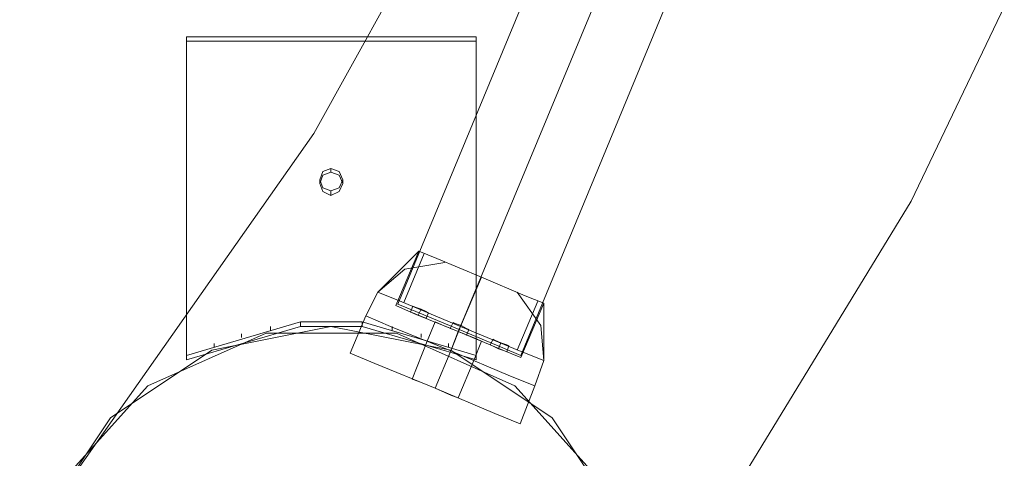
# Model space of a CAD drawing. Units: millimetres. Extents: x -193 to 1301, y -51 to 1405.
# Drawn here: x 1041 to 1211, y 75 to 151 of the extents above; entities that cross this region are included whole.
import ezdxf

# ---------------------------------------------------------------- set-up
doc = ezdxf.new("R2010")
doc.units = ezdxf.units.MM
doc.header["$MEASUREMENT"] = 0

# ---------------------------------------------------------------- blocks, each defined once
blk = doc.blocks.new('WMF0')
at = {"color": 254, "lineweight": 0}
for points in [[(10.40178, -1.8654), (10.81969, -1.94898), (11.22707, -2.07528), (11.61959, -2.2412), (11.99291, -2.44613), (12.34395, -2.68821), (12.66899, -2.96371), (12.96431, -3.27141), (13.22743, -3.60636), (13.45527, -3.9673), (13.64534, -4.34868), (13.7964, -4.74739), (13.90598, -5.1591), (13.97409, -5.5801), (13.99885, -6.00605), (13.9809, -6.43201), (13.92022, -6.85362), (13.81683, -7.26781), (13.67258, -7.669), (13.4887, -8.05347), (13.26644, -8.41751)], [(13.26644, -8.41751), (13.4887, -8.05347), (13.67258, -7.669), (13.81683, -7.26781), (13.92022, -6.85362), (13.9809, -6.43201), (13.99885, -6.00605), (13.97409, -5.5801), (13.90598, -5.1591), (13.7964, -4.74739), (13.64534, -4.34868), (13.45527, -3.9673), (13.22743, -3.60636), (12.96431, -3.27141), (12.66899, -2.96371), (12.34395, -2.68821), (11.99291, -2.44613), (11.61959, -2.2412), (11.22707, -2.07528), (10.81969, -1.94898), (10.40178, -1.8654)]]:
    blk.add_lwpolyline(points, dxfattribs=at)
at = {"color": 35, "lineweight": 0}
for points in [[(12.76681, -8.31784), (12.99217, -7.99713), (13.18224, -7.65414), (13.33516, -7.2932), (13.44908, -6.91801), (13.52213, -6.5323), (13.55371, -6.14164), (13.54442, -5.74974), (13.49303, -5.36093), (13.40079, -4.97956), (13.26891, -4.60994), (13.09804, -4.25705), (12.89125, -3.92396), (12.6498, -3.61502), (12.37739, -3.33333), (12.07649, -3.08196), (11.75084, -2.86403), (11.40351, -2.68201), (11.03885, -2.53776), (10.66119, -2.43313)], [(10.66119, -2.43313), (11.03885, -2.53776), (11.40351, -2.68201), (11.75084, -2.86403), (12.07649, -3.08196), (12.37739, -3.33333), (12.6498, -3.61502), (12.89125, -3.92396), (13.09804, -4.25705), (13.26891, -4.60994), (13.40079, -4.97956), (13.49303, -5.36093), (13.54442, -5.74974), (13.55371, -6.14164), (13.52213, -6.5323), (13.44908, -6.91801), (13.33516, -7.2932), (13.18224, -7.65414), (12.99217, -7.99713), (12.76681, -8.31784)]]:
    blk.add_lwpolyline(points, dxfattribs=at)
at = {"color": 1, "lineweight": 0}
for points in [[(13.06213, -8.13891), (13.20019, -7.80521)], [(13.06213, -8.13891), (13.20019, -7.80521)], [(13.1129, -8.15996), (13.25158, -7.82626)], [(13.1129, -8.15996), (13.25158, -7.82626)], [(13.1129, -8.15996), (13.25158, -7.82626)], [(13.1129, -8.15996), (13.25158, -7.82626)], [(13.16428, -8.18163), (13.30235, -7.84793)], [(13.16428, -8.18163), (13.30235, -7.84793)], [(13.06213, -8.13891), (13.07699, -8.1451), (13.1129, -8.15996), (13.14942, -8.17544), (13.16428, -8.18163)], [(13.14942, -8.17544), (13.1129, -8.15996), (13.07699, -8.1451), (13.06213, -8.13891)], [(13.16428, -8.18163), (13.14942, -8.17544), (13.1129, -8.15996), (13.07699, -8.1451), (13.06213, -8.13891)], [(13.07699, -8.1451), (13.1129, -8.15996), (13.14942, -8.17544), (13.16428, -8.18163)]]:
    blk.add_lwpolyline(points, dxfattribs=at)
at = {"color": 4, "lineweight": 0}
for points in [[(12.8863, -7.91665), (12.8863, -7.92036)], [(12.8863, -8.18163), (12.8863, -7.91665)], [(12.8863, -7.91665), (13.12714, -7.91665), (13.12714, -8.18163)], [(12.8863, -7.92036), (12.8863, -8.18534)], [(13.12714, -7.92036), (12.8863, -7.92036)], [(13.12714, -7.91665), (13.12714, -7.92036), (13.12714, -8.18534), (13.12714, -8.18163)], [(13.00641, -8.02933), (13.00641, -8.02623)], [(12.99712, -8.03861), (12.99712, -8.03552)], [(13.01631, -8.03861), (13.01631, -8.03552)], [(13.00641, -8.04852), (13.00641, -8.04481)], [(13.12714, -8.18163), (13.03241, -8.15377), (12.98102, -8.15377), (12.8863, -8.18163)], [(12.8863, -8.18163), (12.8863, -8.18534), (12.98102, -8.15748), (13.03241, -8.15748), (13.12714, -8.18534)], [(12.95626, -8.1612), (12.95626, -8.15748)], [(12.98102, -8.15748), (12.98102, -8.15377)], [(13.03241, -8.15377), (13.03241, -8.15748)], [(13.05718, -8.1612), (13.05718, -8.15748)], [(12.93211, -8.16677), (12.93211, -8.16368)], [(13.08132, -8.16677), (13.08132, -8.16368)], [(12.90921, -8.17482), (12.90921, -8.17172)], [(13.10423, -8.17482), (13.10423, -8.17172)]]:
    blk.add_lwpolyline(points, dxfattribs=at)
for points in [[(13.01631, -8.03552), (13.01322, -8.02871), (13.00641, -8.02623), (12.9996, -8.02871), (12.99712, -8.03552), (12.9996, -8.04233), (13.00641, -8.04481), (13.01322, -8.04233), (13.01631, -8.03552)], [(13.01631, -8.03861), (13.01322, -8.0318), (13.00641, -8.02933), (12.9996, -8.0318), (12.99712, -8.03861), (12.9996, -8.04542), (13.00641, -8.04852), (13.01322, -8.04542), (13.01631, -8.03861)], [(13.26644, -8.41751), (13.24663, -8.31784), (13.19029, -8.23364), (13.10609, -8.1773), (13.00641, -8.15748), (12.90735, -8.1773), (12.82315, -8.23364), (12.76681, -8.31784), (12.747, -8.41751), (12.76681, -8.51719), (12.82315, -8.60139), (12.90735, -8.65773), (13.00641, -8.67754), (13.10609, -8.65773), (13.19029, -8.60139), (13.24663, -8.51719), (13.26644, -8.41751)], [(13.26644, -8.41751), (13.24663, -8.31784), (13.19029, -8.23364), (13.10609, -8.1773), (13.00641, -8.15748), (12.90735, -8.1773), (12.82315, -8.23364), (12.76681, -8.31784), (12.747, -8.41751), (12.76681, -8.51719), (12.82315, -8.60139), (12.90735, -8.65773), (13.00641, -8.67754), (13.10609, -8.65773), (13.19029, -8.60139), (13.24663, -8.51719), (13.26644, -8.41751)], [(13.26644, -8.41751), (13.24663, -8.31784), (13.19029, -8.23364), (13.10609, -8.1773), (13.00641, -8.15748), (12.90735, -8.1773), (12.82315, -8.23364), (12.76681, -8.31784), (12.747, -8.41751), (12.76681, -8.51719), (12.82315, -8.60139), (12.90735, -8.65773), (13.00641, -8.67754), (13.10609, -8.65773), (13.19029, -8.60139), (13.24663, -8.51719), (13.26644, -8.41751)], [(13.26644, -8.41751), (13.24663, -8.31784), (13.19029, -8.23364), (13.10609, -8.1773), (13.00641, -8.15748), (12.90735, -8.1773), (12.82315, -8.23364), (12.76681, -8.31784), (12.747, -8.41751), (12.76681, -8.51719), (12.82315, -8.60139), (12.90735, -8.65773), (13.00641, -8.67754), (13.10609, -8.65773), (13.19029, -8.60139), (13.24663, -8.51719), (13.26644, -8.41751)], [(13.26644, -8.41751), (13.24663, -8.31784), (13.19029, -8.23364), (13.10609, -8.1773), (13.00641, -8.15748), (12.90735, -8.1773), (12.82315, -8.23364), (12.76681, -8.31784), (12.747, -8.41751), (12.76681, -8.51719), (12.82315, -8.60139), (12.90735, -8.65773), (13.00641, -8.67754), (13.10609, -8.65773), (13.19029, -8.60139), (13.24663, -8.51719), (13.26644, -8.41751)], [(13.00641, -8.67754), (13.11228, -8.65525), (13.19957, -8.59149), (13.25405, -8.498), (13.2652, -8.39027), (13.23177, -8.2875), (13.15933, -8.20701), (13.06089, -8.16306), (12.95254, -8.16306), (12.85411, -8.20701), (12.78167, -8.2875), (12.74824, -8.39027), (12.75938, -8.498), (12.81386, -8.59149), (12.90116, -8.65525), (13.00641, -8.67754)], [(13.00641, -8.67754), (13.11228, -8.65525), (13.19957, -8.59149), (13.25405, -8.498), (13.2652, -8.39027), (13.23177, -8.2875), (13.15933, -8.20701), (13.06089, -8.16306), (12.95254, -8.16306), (12.85411, -8.20701), (12.78167, -8.2875), (12.74824, -8.39027), (12.75938, -8.498), (12.81386, -8.59149), (12.90116, -8.65525), (13.00641, -8.67754)], [(13.00641, -8.67754), (13.11228, -8.65525), (13.19957, -8.59149), (13.25405, -8.498), (13.2652, -8.39027), (13.23177, -8.2875), (13.15933, -8.20701), (13.06089, -8.16306), (12.95254, -8.16306), (12.85411, -8.20701), (12.78167, -8.2875), (12.74824, -8.39027), (12.75938, -8.498), (12.81386, -8.59149), (12.90116, -8.65525), (13.00641, -8.67754)], [(13.00641, -8.67754), (13.11228, -8.65525), (13.19957, -8.59149), (13.25405, -8.498), (13.2652, -8.39027), (13.23177, -8.2875), (13.15933, -8.20701), (13.06089, -8.16306), (12.95254, -8.16306), (12.85411, -8.20701), (12.78167, -8.2875), (12.74824, -8.39027), (12.75938, -8.498), (12.81386, -8.59149), (12.90116, -8.65525), (13.00641, -8.67754)], [(13.00641, -8.67754), (13.11228, -8.65525), (13.19957, -8.59149), (13.25405, -8.498), (13.2652, -8.39027), (13.23177, -8.2875), (13.15933, -8.20701), (13.06089, -8.16306), (12.95254, -8.16306), (12.85411, -8.20701), (12.78167, -8.2875), (12.74824, -8.39027), (12.75938, -8.498), (12.81386, -8.59149), (12.90116, -8.65525), (13.00641, -8.67754)]]:
    blk.add_lwpolyline(points, close=True, dxfattribs=at)
at = {"color": 7, "lineweight": 0}
for points in [[(13.04541, -8.12901), (13.07946, -8.09495)], [(13.04541, -8.12901), (13.07946, -8.09495)], [(13.06027, -8.14015), (13.07946, -8.09495)], [(13.06027, -8.14015), (13.07946, -8.09495)], [(13.07946, -8.09495), (13.09432, -8.10114), (13.13147, -8.11662), (13.168, -8.1321), (13.18348, -8.13829)], [(13.168, -8.1321), (13.13147, -8.11662), (13.09432, -8.10114), (13.07946, -8.09495)], [(13.18348, -8.13829), (13.168, -8.1321), (13.13147, -8.11662), (13.09432, -8.10114), (13.07946, -8.09495)], [(13.06708, -8.13767), (13.0838, -8.09681)], [(13.06708, -8.13767), (13.0838, -8.09681)], [(13.09432, -8.10114), (13.13147, -8.11662), (13.168, -8.1321), (13.18348, -8.13829)], [(13.04541, -8.12901), (13.0677, -8.10981), (13.10113, -8.10424)], [(13.04541, -8.12901), (13.0677, -8.10981), (13.10113, -8.10424)], [(13.04541, -8.12901), (13.0677, -8.10981), (13.10113, -8.10424)], [(13.04541, -8.12901), (13.0677, -8.10981), (13.10113, -8.10424)], [(13.11228, -8.16182), (13.13147, -8.11662)], [(13.11228, -8.16182), (13.13147, -8.11662)], [(13.11228, -8.16182), (13.13147, -8.11662)], [(13.11228, -8.16182), (13.13147, -8.11662)], [(13.11413, -8.15748), (13.13147, -8.11662)], [(13.11413, -8.15748), (13.13147, -8.11662)], [(13.03551, -8.14882), (13.04541, -8.12901)], [(13.03551, -8.14882), (13.04541, -8.12901)], [(13.04541, -8.12901), (13.06522, -8.13705), (13.11413, -8.15748), (13.16304, -8.17792), (13.18348, -8.18596)], [(13.16304, -8.17792), (13.11413, -8.15748), (13.06522, -8.13705), (13.04541, -8.12901)], [(13.18348, -8.18596), (13.16304, -8.17792), (13.11413, -8.15748), (13.06522, -8.13705), (13.04541, -8.12901)], [(13.16119, -8.12901), (13.181, -8.15687), (13.18348, -8.18596)], [(13.16119, -8.12901), (13.181, -8.15687), (13.18348, -8.18596)], [(13.16119, -8.12901), (13.181, -8.15687), (13.18348, -8.18596)], [(13.16119, -8.12901), (13.181, -8.15687), (13.18348, -8.18596)], [(13.16119, -8.1773), (13.17852, -8.13643)], [(13.16119, -8.1773), (13.17852, -8.13643)], [(13.06027, -8.14015), (13.07575, -8.14696), (13.11228, -8.16182), (13.14942, -8.1773), (13.16428, -8.18349)], [(13.14942, -8.1773), (13.11228, -8.16182), (13.07575, -8.14696), (13.06027, -8.14015)], [(13.16428, -8.18349), (13.14942, -8.1773), (13.11228, -8.16182), (13.07575, -8.14696), (13.06027, -8.14015)], [(13.06522, -8.13705), (13.11413, -8.15748), (13.16304, -8.17792), (13.18348, -8.18596)], [(13.07265, -8.14572), (13.07451, -8.14077)], [(13.07265, -8.14572), (13.07451, -8.14077)], [(13.08751, -8.14634), (13.08566, -8.1451), (13.08132, -8.14324), (13.07637, -8.14139), (13.07451, -8.14077)], [(13.07451, -8.14077), (13.07637, -8.14139), (13.08132, -8.14324), (13.08566, -8.1451), (13.08751, -8.14634)], [(13.08566, -8.1451), (13.08132, -8.14324), (13.07637, -8.14139), (13.07451, -8.14077)], [(13.07637, -8.14139), (13.08132, -8.14324), (13.08566, -8.1451), (13.08751, -8.14634)], [(13.07884, -8.1482), (13.08132, -8.14324)], [(13.07884, -8.1482), (13.08132, -8.14324)], [(13.07884, -8.1482), (13.08132, -8.14324)], [(13.07884, -8.1482), (13.08132, -8.14324)], [(13.16428, -8.18349), (13.18348, -8.13829)], [(13.16428, -8.18349), (13.18348, -8.13829)], [(13.18348, -8.13829), (13.18348, -8.18596)], [(13.18348, -8.13829), (13.18348, -8.18596)], [(13.03551, -8.14882), (13.02251, -8.17977)], [(13.03551, -8.14882), (13.02251, -8.17977)], [(13.03551, -8.14882), (13.05594, -8.15748), (13.10609, -8.17792), (13.15562, -8.19897), (13.17605, -8.20701)], [(13.15562, -8.19897), (13.10609, -8.17792), (13.05594, -8.15748), (13.03551, -8.14882)], [(13.03551, -8.14882), (13.05594, -8.15748), (13.10609, -8.17792), (13.15562, -8.19897), (13.17605, -8.20701)], [(13.15562, -8.19897), (13.10609, -8.17792), (13.05594, -8.15748), (13.03551, -8.14882)], [(13.17605, -8.20701), (13.15562, -8.19897), (13.10609, -8.17792), (13.05594, -8.15748), (13.03551, -8.14882)], [(13.17605, -8.20701), (13.15562, -8.19897), (13.10609, -8.17792), (13.05594, -8.15748), (13.03551, -8.14882)], [(13.07265, -8.14572), (13.07451, -8.14634), (13.07884, -8.1482), (13.0838, -8.15006), (13.08566, -8.15067)], [(13.0838, -8.15006), (13.07884, -8.1482), (13.07451, -8.14634), (13.07265, -8.14572)], [(13.08566, -8.15067), (13.0838, -8.15006), (13.07884, -8.1482), (13.07451, -8.14634), (13.07265, -8.14572)], [(13.07451, -8.14634), (13.07884, -8.1482), (13.0838, -8.15006), (13.08566, -8.15067)], [(13.07575, -8.14696), (13.11228, -8.16182), (13.14942, -8.1773), (13.16428, -8.18349)], [(13.08566, -8.15067), (13.08751, -8.14634)], [(13.08566, -8.15067), (13.08751, -8.14634)], [(13.05594, -8.15748), (13.10609, -8.17792), (13.15562, -8.19897), (13.17605, -8.20701)], [(13.05594, -8.15748), (13.10609, -8.17792), (13.15562, -8.19897), (13.17605, -8.20701)], [(13.08627, -8.16987), (13.09308, -8.15377)], [(13.08627, -8.16987), (13.09308, -8.15377)], [(13.09308, -8.15377), (13.09866, -8.15625), (13.11228, -8.16182), (13.1259, -8.16739), (13.13147, -8.16987)], [(13.1259, -8.16739), (13.11228, -8.16182), (13.09866, -8.15625), (13.09308, -8.15377)], [(13.13147, -8.16987), (13.1259, -8.16739), (13.11228, -8.16182), (13.09866, -8.15625), (13.09308, -8.15377)], [(13.09866, -8.15625), (13.11228, -8.16182), (13.1259, -8.16739), (13.13147, -8.16987)], [(13.10547, -8.15934), (13.10794, -8.15439)], [(13.10547, -8.15934), (13.10794, -8.15439)], [(13.10547, -8.15934), (13.10794, -8.15439)], [(13.10547, -8.15934), (13.10794, -8.15439)], [(13.10547, -8.15934), (13.10794, -8.15996), (13.11228, -8.16182), (13.11723, -8.16368), (13.11909, -8.16491)], [(13.11723, -8.16368), (13.11228, -8.16182), (13.10794, -8.15996), (13.10547, -8.15934)], [(13.10547, -8.15934), (13.10794, -8.15996), (13.11228, -8.16182), (13.11723, -8.16368), (13.11909, -8.16491)], [(13.11723, -8.16368), (13.11228, -8.16182), (13.10794, -8.15996), (13.10547, -8.15934)], [(13.11909, -8.16491), (13.11723, -8.16368), (13.11228, -8.16182), (13.10794, -8.15996), (13.10547, -8.15934)], [(13.11909, -8.16491), (13.11723, -8.16368), (13.11228, -8.16182), (13.10794, -8.15996), (13.10547, -8.15934)], [(13.10609, -8.17792), (13.11413, -8.15748)], [(13.10609, -8.17792), (13.11413, -8.15748)], [(13.10609, -8.17792), (13.11413, -8.15748)], [(13.10609, -8.17792), (13.11413, -8.15748)], [(13.12094, -8.15996), (13.11909, -8.15934), (13.11475, -8.15687), (13.1098, -8.15501), (13.10794, -8.15439)], [(13.12094, -8.15996), (13.11909, -8.15934), (13.11475, -8.15687), (13.1098, -8.15501), (13.10794, -8.15439)], [(13.10794, -8.15439), (13.1098, -8.15501), (13.11475, -8.15687), (13.11909, -8.15934), (13.12094, -8.15996)], [(13.11909, -8.15934), (13.11475, -8.15687), (13.1098, -8.15501), (13.10794, -8.15439)], [(13.10794, -8.15439), (13.1098, -8.15501), (13.11475, -8.15687), (13.11909, -8.15934), (13.12094, -8.15996)], [(13.11909, -8.15934), (13.11475, -8.15687), (13.1098, -8.15501), (13.10794, -8.15439)], [(13.10794, -8.15996), (13.11228, -8.16182), (13.11723, -8.16368), (13.11909, -8.16491)], [(13.10794, -8.15996), (13.11228, -8.16182), (13.11723, -8.16368), (13.11909, -8.16491)], [(13.1098, -8.15501), (13.11475, -8.15687), (13.11909, -8.15934), (13.12094, -8.15996)], [(13.1098, -8.15501), (13.11475, -8.15687), (13.11909, -8.15934), (13.12094, -8.15996)], [(13.11228, -8.16182), (13.11475, -8.15687)], [(13.11228, -8.16182), (13.11475, -8.15687)], [(13.11228, -8.16182), (13.11475, -8.15687)], [(13.11228, -8.16182), (13.11475, -8.15687)], [(13.11228, -8.16182), (13.11475, -8.15687)], [(13.11228, -8.16182), (13.11475, -8.15687)], [(13.11228, -8.16182), (13.11475, -8.15687)], [(13.11228, -8.16182), (13.11475, -8.15687)], [(13.11909, -8.16491), (13.12094, -8.15996)], [(13.11909, -8.16491), (13.12094, -8.15996)], [(13.11909, -8.16491), (13.12094, -8.15996)], [(13.11909, -8.16491), (13.12094, -8.15996)], [(13.10609, -8.17792), (13.11228, -8.16182)], [(13.10609, -8.17792), (13.11228, -8.16182)], [(13.10609, -8.17792), (13.11228, -8.16182)], [(13.10609, -8.17792), (13.11228, -8.16182)], [(13.1389, -8.17296), (13.14138, -8.16801)], [(13.1389, -8.17296), (13.14138, -8.16801)], [(13.15438, -8.17358), (13.15252, -8.17296), (13.14757, -8.17111), (13.14323, -8.16925), (13.14138, -8.16801)], [(13.14138, -8.16801), (13.14323, -8.16925), (13.14757, -8.17111), (13.15252, -8.17296), (13.15438, -8.17358)], [(13.15252, -8.17296), (13.14757, -8.17111), (13.14323, -8.16925), (13.14138, -8.16801)], [(13.14323, -8.16925), (13.14757, -8.17111), (13.15252, -8.17296), (13.15438, -8.17358)], [(13.08627, -8.16987), (13.07389, -8.20144)], [(13.08627, -8.16987), (13.07389, -8.20144)], [(13.08627, -8.16987), (13.09247, -8.17234), (13.10609, -8.17792), (13.11909, -8.18349), (13.12528, -8.18596)], [(13.11909, -8.18349), (13.10609, -8.17792), (13.09247, -8.17234), (13.08627, -8.16987)], [(13.08627, -8.16987), (13.09247, -8.17234), (13.10609, -8.17792), (13.11909, -8.18349), (13.12528, -8.18596)], [(13.11909, -8.18349), (13.10609, -8.17792), (13.09247, -8.17234), (13.08627, -8.16987)], [(13.12528, -8.18596), (13.11909, -8.18349), (13.10609, -8.17792), (13.09247, -8.17234), (13.08627, -8.16987)], [(13.12528, -8.18596), (13.11909, -8.18349), (13.10609, -8.17792), (13.09247, -8.17234), (13.08627, -8.16987)], [(13.09247, -8.17234), (13.10609, -8.17792), (13.11909, -8.18349), (13.12528, -8.18596)], [(13.09247, -8.17234), (13.10609, -8.17792), (13.11909, -8.18349), (13.12528, -8.18596)], [(13.12528, -8.18596), (13.13147, -8.16987)], [(13.12528, -8.18596), (13.13147, -8.16987)], [(13.1389, -8.17296), (13.14076, -8.17358), (13.14571, -8.17606), (13.15066, -8.17792), (13.15252, -8.17853)], [(13.15066, -8.17792), (13.14571, -8.17606), (13.14076, -8.17358), (13.1389, -8.17296)], [(13.15252, -8.17853), (13.15066, -8.17792), (13.14571, -8.17606), (13.14076, -8.17358), (13.1389, -8.17296)], [(13.14076, -8.17358), (13.14571, -8.17606), (13.15066, -8.17792), (13.15252, -8.17853)], [(13.14571, -8.17606), (13.14757, -8.17111)], [(13.14571, -8.17606), (13.14757, -8.17111)], [(13.14571, -8.17606), (13.14757, -8.17111)], [(13.14571, -8.17606), (13.14757, -8.17111)], [(13.15252, -8.17853), (13.15438, -8.17358)], [(13.15252, -8.17853), (13.15438, -8.17358)], [(13.02251, -8.17977), (13.04294, -8.18844), (13.09308, -8.20887), (13.14261, -8.22992), (13.16366, -8.23859)], [(13.14261, -8.22992), (13.09308, -8.20887), (13.04294, -8.18844), (13.02251, -8.17977)], [(13.16366, -8.23859), (13.14261, -8.22992), (13.09308, -8.20887), (13.04294, -8.18844), (13.02251, -8.17977)], [(13.10609, -8.17792), (13.09308, -8.20887)], [(13.10609, -8.17792), (13.09308, -8.20887)], [(13.10609, -8.17792), (13.09308, -8.20887)], [(13.10609, -8.17792), (13.09308, -8.20887)], [(13.10609, -8.17792), (13.09308, -8.20887)], [(13.10609, -8.17792), (13.09308, -8.20887)], [(13.10609, -8.17792), (13.09308, -8.20887)], [(13.10609, -8.17792), (13.09308, -8.20887)], [(13.12528, -8.18596), (13.11228, -8.21692)], [(13.12528, -8.18596), (13.11228, -8.21692)], [(13.17605, -8.20701), (13.18348, -8.18596)], [(13.17605, -8.20701), (13.18348, -8.18596)], [(13.04294, -8.18844), (13.09308, -8.20887), (13.14261, -8.22992), (13.16366, -8.23859)], [(13.11228, -8.21692), (13.10671, -8.21506), (13.09308, -8.20887), (13.07946, -8.2033), (13.07389, -8.20144)], [(13.07389, -8.20144), (13.07946, -8.2033), (13.09308, -8.20887), (13.10671, -8.21506), (13.11228, -8.21692)], [(13.10671, -8.21506), (13.09308, -8.20887), (13.07946, -8.2033), (13.07389, -8.20144)], [(13.07946, -8.2033), (13.09308, -8.20887), (13.10671, -8.21506), (13.11228, -8.21692)], [(13.17605, -8.20701), (13.16366, -8.23859)], [(13.17605, -8.20701), (13.16366, -8.23859)]]:
    blk.add_lwpolyline(points, dxfattribs=at)

msp = doc.modelspace()

# ---------------------------------------------------------------- block references
at = {"xscale": 207.7074550166321, "yscale": 207.7074550166321, "zscale": 207.7074550166321}
msp.add_blockref('WMF0', (-1606.41, 1792.65), dxfattribs=at)

doc.saveas('drawing.dxf')
